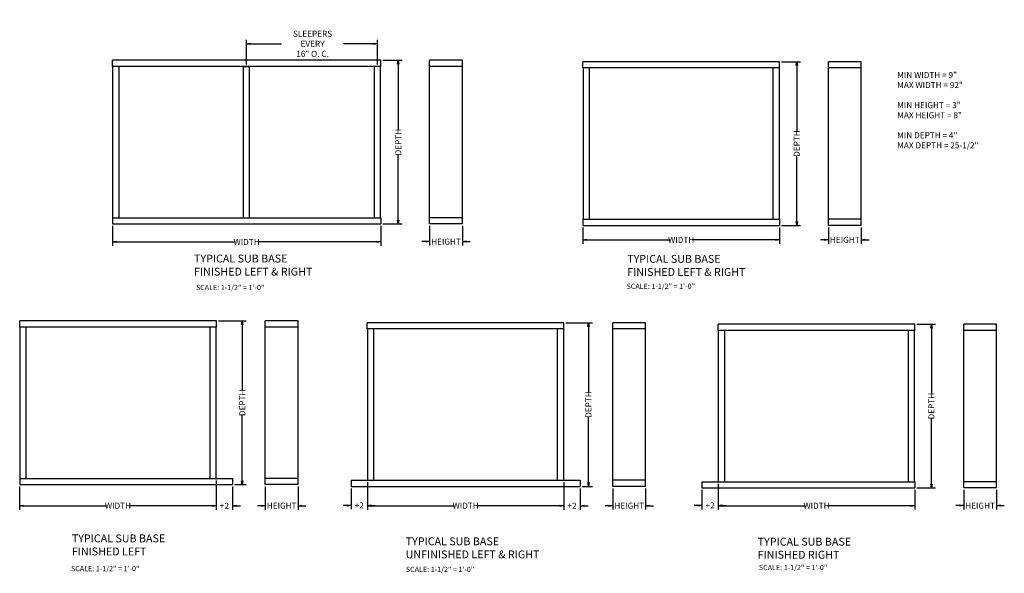
# Model space of a CAD drawing. Extents: x -8.6 to 6.4, y -1 to 7.5.
import ezdxf

# ---------------------------------------------------------------- set-up
doc = ezdxf.new("R2010")
doc.units = 0
doc.header["$MEASUREMENT"] = 0
doc.layers.get('0').update_dxf_attribs({"linetype": 'CONTINUOUS'})
doc.layers.get('Defpoints').update_dxf_attribs({"linetype": 'CONTINUOUS'})
doc.layers.add('0-DIM', color=7, linetype='CONTINUOUS')
doc.styles.get("Standard").update_dxf_attribs({"font": 'SIMPLEX.SHX', "width": 0.75, "height": 0.092})
doc.dimstyles.get("Standard").update_dxf_attribs({"dimscale": 0, "dimtxt": 0.125, "dimasz": 0.06, "dimexe": 0.06, "dimexo": 0.031, "dimgap": 0.03, "dimtad": 0, "dimdec": 6, "dimlfac": 8, "dimzin": 12, "dimdsep": 46, "dimlunit": 5, "dimtxsty": 'STANDARD', "dimblk1": 'OPEN', "dimblk2": 'OPEN', "dimsah": 1, "dimcen": 0, "dimclrd": 256, "dimclre": 256, "dimclrt": 256, "dimadec": 0, "dimazin": 0, "dimtfac": 1, "dimtdec": 6, "dimtofl": 0, "dimtmove": 0, "dimatfit": 3, "dimldrblk": 'OPEN', "dimfxl": 1, "dimfrac": 2, "dimtolj": 1, "dimtzin": 12, "dimarcsym": 0})

# ---------------------------------------------------------------- blocks, each defined once
blk = doc.blocks.new('_OPEN')
at = {"color": 0, "linetype": 'ByBlock'}
for p, q in [((-1, 0.17), (0, 0)), ((0, 0), (-1, -0.17)), ((0, 0), (-1, 0))]:
    blk.add_line(p, q, dxfattribs=at)
blk = doc.blocks.new('*D1')
at = {"lineweight": -2}
for p, q in [((3.017, 6.818), (3.309, 6.818)), ((3.249, 6.758), (3.249, 5.751)), ((3.249, 4.378), (3.249, 5.385)), ((3.017, 4.318), (3.309, 4.318))]:
    blk.add_line(p, q, dxfattribs=at)
at = {"layer": 'Defpoints', "color": 0}
for p in [(2.986, 6.818), (2.986, 4.318), (3.249, 4.318)]:
    blk.add_point(p, dxfattribs=at)
at = {"lineweight": -2, "xscale": 0.06, "yscale": 0.06, "zscale": 0.06}
for p, rotation in [((3.249, 6.818), 90), ((3.249, 4.318), 270)]:
    blk.add_blockref('_OPEN', p, dxfattribs=dict(at, rotation=rotation))
at = {"insert": (3.249, 5.568), "char_height": 0.092, "attachment_point": 5, "rotation": 90}
blk.add_mtext('\\A1;DEPTH', dxfattribs=at)
blk = doc.blocks.new('*D2')
at = {"lineweight": -2}
for p, q in [((-0.018, 4.287), (-0.018, 4.037)), ((2.986, 4.287), (2.986, 4.037)), ((0.042, 4.097), (1.315, 4.097)), ((2.926, 4.097), (1.654, 4.097))]:
    blk.add_line(p, q, dxfattribs=at)
at = {"layer": 'Defpoints', "color": 0}
for p in [(-0.018, 4.318), (2.986, 4.318), (2.986, 4.097)]:
    blk.add_point(p, dxfattribs=at)
at = {"lineweight": -2, "xscale": 0.06, "yscale": 0.06, "zscale": 0.06, "rotation": 180}
blk.add_blockref('_OPEN', (-0.018, 4.097), dxfattribs=at)
at = {"lineweight": -2, "xscale": 0.06, "yscale": 0.06, "zscale": 0.06}
blk.add_blockref('_OPEN', (2.986, 4.097), dxfattribs=at)
at = {"insert": (1.484, 4.097), "char_height": 0.092, "attachment_point": 5}
blk.add_mtext('\\A1;WIDTH', dxfattribs=at)
blk = doc.blocks.new('*D3')
at = {"lineweight": -2}
for p, q in [((-7.205, 4.309), (-7.205, 4.005)), ((-3.107, 4.309), (-3.107, 4.005)), ((-7.145, 4.065), (-5.326, 4.065)), ((-3.167, 4.065), (-4.986, 4.065))]:
    blk.add_line(p, q, dxfattribs=at)
at = {"layer": 'Defpoints', "color": 0}
for p in [(-7.205, 4.34), (-3.107, 4.34), (-3.107, 4.065)]:
    blk.add_point(p, dxfattribs=at)
at = {"lineweight": -2, "xscale": 0.06, "yscale": 0.06, "zscale": 0.06, "rotation": 180}
blk.add_blockref('_OPEN', (-7.205, 4.065), dxfattribs=at)
at = {"lineweight": -2, "xscale": 0.06, "yscale": 0.06, "zscale": 0.06}
blk.add_blockref('_OPEN', (-3.107, 4.065), dxfattribs=at)
at = {"insert": (-5.156, 4.065), "char_height": 0.092, "attachment_point": 5}
blk.add_mtext('\\A1;WIDTH', dxfattribs=at)
blk = doc.blocks.new('*D4')
at = {"lineweight": -2}
for p, q in [((-3.076, 6.84), (-2.779, 6.84)), ((-2.839, 6.78), (-2.839, 5.773)), ((-2.839, 4.4), (-2.839, 5.407)), ((-3.076, 4.34), (-2.779, 4.34))]:
    blk.add_line(p, q, dxfattribs=at)
at = {"layer": 'Defpoints', "color": 0}
for p in [(-3.107, 6.84), (-3.107, 4.34), (-2.839, 4.34)]:
    blk.add_point(p, dxfattribs=at)
at = {"lineweight": -2, "xscale": 0.06, "yscale": 0.06, "zscale": 0.06}
for p, rotation in [((-2.839, 6.84), 90), ((-2.839, 4.34), 270)]:
    blk.add_blockref('_OPEN', p, dxfattribs=dict(at, rotation=rotation))
at = {"insert": (-2.839, 5.59), "char_height": 0.092, "attachment_point": 5, "rotation": 90}
blk.add_mtext('\\A1;DEPTH', dxfattribs=at)
blk = doc.blocks.new('*D5')
at = {"lineweight": -2}
for p, q in [((3.734, 4.287), (3.734, 4.037)), ((4.234, 4.287), (4.234, 4.037)), ((3.674, 4.097), (3.614, 4.097)), ((4.294, 4.097), (4.354, 4.097))]:
    blk.add_line(p, q, dxfattribs=at)
at = {"layer": 'Defpoints', "color": 0}
for p in [(3.734, 4.318), (4.234, 4.318), (4.234, 4.097)]:
    blk.add_point(p, dxfattribs=at)
at = {"lineweight": -2, "xscale": 0.06, "yscale": 0.06, "zscale": 0.06}
blk.add_blockref('_OPEN', (3.734, 4.097), dxfattribs=at)
at = {"lineweight": -2, "xscale": 0.06, "yscale": 0.06, "zscale": 0.06, "rotation": 180}
blk.add_blockref('_OPEN', (4.234, 4.097), dxfattribs=at)
at = {"insert": (3.984, 4.097), "char_height": 0.092, "attachment_point": 5}
blk.add_mtext('\\A1;HEIGHT', dxfattribs=at)
blk = doc.blocks.new('*D6')
at = {"lineweight": -2}
for p, q in [((-2.359, 4.309), (-2.359, 4.011)), ((-1.859, 4.309), (-1.859, 4.011)), ((-2.419, 4.071), (-2.479, 4.071)), ((-1.799, 4.071), (-1.739, 4.071))]:
    blk.add_line(p, q, dxfattribs=at)
at = {"layer": 'Defpoints', "color": 0}
for p in [(-2.359, 4.34), (-1.859, 4.34), (-1.859, 4.071)]:
    blk.add_point(p, dxfattribs=at)
at = {"lineweight": -2, "xscale": 0.06, "yscale": 0.06, "zscale": 0.06}
blk.add_blockref('_OPEN', (-2.359, 4.071), dxfattribs=at)
at = {"lineweight": -2, "xscale": 0.06, "yscale": 0.06, "zscale": 0.06, "rotation": 180}
blk.add_blockref('_OPEN', (-1.859, 4.071), dxfattribs=at)
at = {"insert": (-2.109, 4.071), "char_height": 0.092, "attachment_point": 5}
blk.add_mtext('\\A1;HEIGHT', dxfattribs=at)
blk = doc.blocks.new('*D7')
at = {"lineweight": -2}
for p, q in [((2.051, 0.37), (2.051, -0.023)), ((5.054, 0.277), (5.054, -0.023)), ((2.111, 0.037), (3.383, 0.037)), ((4.994, 0.037), (3.722, 0.037))]:
    blk.add_line(p, q, dxfattribs=at)
at = {"layer": 'Defpoints', "color": 0}
for p in [(2.051, 0.401), (5.054, 0.308), (5.054, 0.037)]:
    blk.add_point(p, dxfattribs=at)
at = {"lineweight": -2, "xscale": 0.06, "yscale": 0.06, "zscale": 0.06, "rotation": 180}
blk.add_blockref('_OPEN', (2.051, 0.037), dxfattribs=at)
at = {"lineweight": -2, "xscale": 0.06, "yscale": 0.06, "zscale": 0.06}
blk.add_blockref('_OPEN', (5.054, 0.037), dxfattribs=at)
at = {"insert": (3.552, 0.037), "char_height": 0.092, "attachment_point": 5}
blk.add_mtext('\\A1;WIDTH', dxfattribs=at)
blk = doc.blocks.new('*D8')
at = {"lineweight": -2}
for p, q in [((5.085, 2.808), (5.368, 2.808)), ((5.308, 2.748), (5.308, 1.74)), ((5.308, 0.368), (5.308, 1.375)), ((5.085, 0.308), (5.368, 0.308))]:
    blk.add_line(p, q, dxfattribs=at)
at = {"layer": 'Defpoints', "color": 0}
for p in [(5.054, 2.808), (5.308, 2.808), (5.054, 0.308)]:
    blk.add_point(p, dxfattribs=at)
at = {"lineweight": -2, "xscale": 0.06, "yscale": 0.06, "zscale": 0.06}
for p, rotation in [((5.308, 2.808), 90), ((5.308, 0.308), 270)]:
    blk.add_blockref('_OPEN', p, dxfattribs=dict(at, rotation=rotation))
at = {"insert": (5.308, 1.558), "char_height": 0.092, "attachment_point": 5, "rotation": 90}
blk.add_mtext('\\A1;DEPTH', dxfattribs=at)
blk = doc.blocks.new('*D9')
at = {"lineweight": -2}
for p, q in [((5.801, 0.277), (5.801, -0.022)), ((6.301, 0.277), (6.301, -0.022)), ((5.741, 0.038), (5.681, 0.038)), ((6.361, 0.038), (6.421, 0.038))]:
    blk.add_line(p, q, dxfattribs=at)
at = {"layer": 'Defpoints', "color": 0}
for p in [(5.801, 0.308), (6.301, 0.308), (5.801, 0.038)]:
    blk.add_point(p, dxfattribs=at)
at = {"lineweight": -2, "xscale": 0.06, "yscale": 0.06, "zscale": 0.06}
blk.add_blockref('_OPEN', (5.801, 0.038), dxfattribs=at)
at = {"lineweight": -2, "xscale": 0.06, "yscale": 0.06, "zscale": 0.06, "rotation": 180}
blk.add_blockref('_OPEN', (6.301, 0.038), dxfattribs=at)
at = {"insert": (6.051, 0.038), "char_height": 0.092, "attachment_point": 5}
blk.add_mtext('\\A1;HEIGHT', dxfattribs=at)
blk = doc.blocks.new('*D10')
at = {"lineweight": -2}
for p, q in [((0.441, 0.301), (0.441, -0.023)), ((0.941, 0.301), (0.941, -0.023)), ((0.381, 0.037), (0.321, 0.037)), ((1.001, 0.037), (1.061, 0.037))]:
    blk.add_line(p, q, dxfattribs=at)
at = {"layer": 'Defpoints', "color": 0}
for p in [(0.441, 0.332), (0.941, 0.332), (0.441, 0.037)]:
    blk.add_point(p, dxfattribs=at)
at = {"lineweight": -2, "xscale": 0.06, "yscale": 0.06, "zscale": 0.06}
blk.add_blockref('_OPEN', (0.441, 0.037), dxfattribs=at)
at = {"lineweight": -2, "xscale": 0.06, "yscale": 0.06, "zscale": 0.06, "rotation": 180}
blk.add_blockref('_OPEN', (0.941, 0.037), dxfattribs=at)
at = {"insert": (0.691, 0.037), "char_height": 0.092, "attachment_point": 5}
blk.add_mtext('\\A1;HEIGHT', dxfattribs=at)
blk = doc.blocks.new('*D11')
at = {"lineweight": -2}
for p, q in [((-3.309, 0.395), (-3.309, -0.024)), ((-0.309, 0.395), (-0.309, -0.024)), ((-3.249, 0.036), (-1.979, 0.036)), ((-0.369, 0.036), (-1.64, 0.036))]:
    blk.add_line(p, q, dxfattribs=at)
at = {"layer": 'Defpoints', "color": 0}
for p in [(-3.309, 0.426), (-0.309, 0.426), (-3.309, 0.036)]:
    blk.add_point(p, dxfattribs=at)
at = {"lineweight": -2, "xscale": 0.06, "yscale": 0.06, "zscale": 0.06, "rotation": 180}
blk.add_blockref('_OPEN', (-3.309, 0.036), dxfattribs=at)
at = {"lineweight": -2, "xscale": 0.06, "yscale": 0.06, "zscale": 0.06}
blk.add_blockref('_OPEN', (-0.309, 0.036), dxfattribs=at)
at = {"insert": (-1.809, 0.036), "char_height": 0.092, "attachment_point": 5}
blk.add_mtext('\\A1;WIDTH', dxfattribs=at)
blk = doc.blocks.new('*D12')
at = {"lineweight": -2}
for p, q in [((-8.623, 0.328), (-8.623, -0.024)), ((-5.62, 0.422), (-5.62, -0.024)), ((-8.563, 0.036), (-7.291, 0.036)), ((-5.68, 0.036), (-6.952, 0.036))]:
    blk.add_line(p, q, dxfattribs=at)
at = {"layer": 'Defpoints', "color": 0}
for p in [(-5.62, 0.453), (-8.623, 0.359), (-8.623, 0.036)]:
    blk.add_point(p, dxfattribs=at)
at = {"lineweight": -2, "xscale": 0.06, "yscale": 0.06, "zscale": 0.06, "rotation": 180}
blk.add_blockref('_OPEN', (-8.623, 0.036), dxfattribs=at)
at = {"lineweight": -2, "xscale": 0.06, "yscale": 0.06, "zscale": 0.06}
blk.add_blockref('_OPEN', (-5.62, 0.036), dxfattribs=at)
at = {"insert": (-7.121, 0.036), "char_height": 0.092, "attachment_point": 5}
blk.add_mtext('\\A1;WIDTH', dxfattribs=at)
blk = doc.blocks.new('*D13')
at = {"lineweight": -2}
for p, q in [((-4.87, 0.328), (-4.87, -0.024)), ((-4.37, 0.328), (-4.37, -0.024)), ((-4.93, 0.036), (-4.99, 0.036)), ((-4.31, 0.036), (-4.25, 0.036))]:
    blk.add_line(p, q, dxfattribs=at)
at = {"layer": 'Defpoints', "color": 0}
for p in [(-4.87, 0.359), (-4.37, 0.359), (-4.37, 0.036)]:
    blk.add_point(p, dxfattribs=at)
at = {"lineweight": -2, "xscale": 0.06, "yscale": 0.06, "zscale": 0.06}
blk.add_blockref('_OPEN', (-4.87, 0.036), dxfattribs=at)
at = {"lineweight": -2, "xscale": 0.06, "yscale": 0.06, "zscale": 0.06, "rotation": 180}
blk.add_blockref('_OPEN', (-4.37, 0.036), dxfattribs=at)
at = {"insert": (-4.62, 0.036), "char_height": 0.092, "attachment_point": 5}
blk.add_mtext('\\A1;HEIGHT', dxfattribs=at)
blk = doc.blocks.new('*D14')
at = {"lineweight": -2}
for p, q in [((-5.587, 2.859), (-5.161, 2.859)), ((-5.221, 2.799), (-5.221, 1.792)), ((-5.221, 0.419), (-5.221, 1.426)), ((-5.339, 0.359), (-5.161, 0.359))]:
    blk.add_line(p, q, dxfattribs=at)
at = {"layer": 'Defpoints', "color": 0}
for p in [(-5.618, 2.859), (-5.221, 2.859), (-5.37, 0.359)]:
    blk.add_point(p, dxfattribs=at)
at = {"lineweight": -2, "xscale": 0.06, "yscale": 0.06, "zscale": 0.06}
for p, rotation in [((-5.221, 2.859), 90), ((-5.221, 0.359), 270)]:
    blk.add_blockref('_OPEN', p, dxfattribs=dict(at, rotation=rotation))
at = {"insert": (-5.221, 1.609), "char_height": 0.092, "attachment_point": 5, "rotation": 90}
blk.add_mtext('\\A1;DEPTH', dxfattribs=at)
blk = doc.blocks.new('*D15')
at = {"lineweight": -2}
for p, q in [((-0.276, 2.832), (0.127, 2.832)), ((0.067, 2.772), (0.067, 1.765)), ((0.067, 0.392), (0.067, 1.399)), ((-0.028, 0.332), (0.127, 0.332))]:
    blk.add_line(p, q, dxfattribs=at)
at = {"layer": 'Defpoints', "color": 0}
for p in [(-0.307, 2.832), (0.067, 2.832), (-0.059, 0.332)]:
    blk.add_point(p, dxfattribs=at)
at = {"lineweight": -2, "xscale": 0.06, "yscale": 0.06, "zscale": 0.06}
for p, rotation in [((0.067, 2.832), 90), ((0.067, 0.332), 270)]:
    blk.add_blockref('_OPEN', p, dxfattribs=dict(at, rotation=rotation))
at = {"insert": (0.067, 1.582), "char_height": 0.092, "attachment_point": 5, "rotation": 90}
blk.add_mtext('\\A1;DEPTH', dxfattribs=at)
blk = doc.blocks.new('*D16')
at = {"lineweight": -2}
for p, q in [((-5.156, 6.777), (-5.156, 7.152)), ((-5.096, 7.092), (-4.621, 7.092)), ((-3.215, 7.092), (-3.674, 7.092)), ((-3.155, 6.777), (-3.155, 7.152))]:
    blk.add_line(p, q, dxfattribs=at)
at = {"layer": 'Defpoints', "color": 0}
for p in [(-5.156, 7.092), (-5.156, 6.746), (-3.155, 6.746)]:
    blk.add_point(p, dxfattribs=at)
at = {"lineweight": -2, "xscale": 0.06, "yscale": 0.06, "zscale": 0.06, "rotation": 180}
blk.add_blockref('_OPEN', (-5.156, 7.092), dxfattribs=at)
at = {"lineweight": -2, "xscale": 0.06, "yscale": 0.06, "zscale": 0.06}
blk.add_blockref('_OPEN', (-3.155, 7.092), dxfattribs=at)
at = {"insert": (-4.148, 7.092), "char_height": 0.092, "attachment_point": 5}
blk.add_mtext('\\A1;SLEEPERS EVERY\\P16" O. C. ', dxfattribs=at)
blk = doc.blocks.new('*D17')
at = {"lineweight": -2}
for p, q in [((2.051, 0.37), (2.051, -0.019)), ((1.801, 0.277), (1.801, -0.019)), ((1.741, 0.041), (1.681, 0.041)), ((2.111, 0.041), (2.171, 0.041))]:
    blk.add_line(p, q, dxfattribs=at)
at = {"layer": 'Defpoints', "color": 0}
for p in [(1.801, 0.308), (2.051, 0.401), (1.801, 0.041)]:
    blk.add_point(p, dxfattribs=at)
at = {"lineweight": -2, "xscale": 0.06, "yscale": 0.06, "zscale": 0.06}
blk.add_blockref('_OPEN', (1.801, 0.041), dxfattribs=at)
at = {"lineweight": -2, "xscale": 0.06, "yscale": 0.06, "zscale": 0.06, "rotation": 180}
blk.add_blockref('_OPEN', (2.051, 0.041), dxfattribs=at)
at = {"insert": (1.926, 0.041), "char_height": 0.092, "attachment_point": 5}
blk.add_mtext('\\A1;+2', dxfattribs=at)
blk = doc.blocks.new('*D18')
at = {"lineweight": -2}
for p, q in [((-0.309, 0.395), (-0.309, -0.024)), ((-0.059, 0.301), (-0.059, -0.024)), ((-0.369, 0.036), (-0.429, 0.036)), ((0.001, 0.036), (0.061, 0.036))]:
    blk.add_line(p, q, dxfattribs=at)
at = {"layer": 'Defpoints', "color": 0}
for p in [(-0.309, 0.426), (-0.059, 0.332), (-0.059, 0.036)]:
    blk.add_point(p, dxfattribs=at)
at = {"lineweight": -2, "xscale": 0.06, "yscale": 0.06, "zscale": 0.06}
blk.add_blockref('_OPEN', (-0.309, 0.036), dxfattribs=at)
at = {"lineweight": -2, "xscale": 0.06, "yscale": 0.06, "zscale": 0.06, "rotation": 180}
blk.add_blockref('_OPEN', (-0.059, 0.036), dxfattribs=at)
at = {"insert": (-0.184, 0.036), "char_height": 0.092, "attachment_point": 5}
blk.add_mtext('\\A1;+2', dxfattribs=at)
blk = doc.blocks.new('*D19')
at = {"lineweight": -2}
for p, q in [((-5.62, 0.422), (-5.62, -0.024)), ((-5.37, 0.328), (-5.37, -0.024)), ((-5.68, 0.036), (-5.74, 0.036)), ((-5.31, 0.036), (-5.25, 0.036))]:
    blk.add_line(p, q, dxfattribs=at)
at = {"layer": 'Defpoints', "color": 0}
for p in [(-5.62, 0.453), (-5.37, 0.359), (-5.37, 0.036)]:
    blk.add_point(p, dxfattribs=at)
at = {"lineweight": -2, "xscale": 0.06, "yscale": 0.06, "zscale": 0.06}
blk.add_blockref('_OPEN', (-5.62, 0.036), dxfattribs=at)
at = {"lineweight": -2, "xscale": 0.06, "yscale": 0.06, "zscale": 0.06, "rotation": 180}
blk.add_blockref('_OPEN', (-5.37, 0.036), dxfattribs=at)
at = {"insert": (-5.495, 0.036), "char_height": 0.092, "attachment_point": 5}
blk.add_mtext('\\A1;+2', dxfattribs=at)
blk = doc.blocks.new('*D20')
at = {"lineweight": -2}
for p, q in [((-3.559, 0.301), (-3.559, -0.018)), ((-3.309, 0.395), (-3.309, -0.018)), ((-3.619, 0.042), (-3.679, 0.042)), ((-3.249, 0.042), (-3.189, 0.042))]:
    blk.add_line(p, q, dxfattribs=at)
at = {"layer": 'Defpoints', "color": 0}
for p in [(-3.559, 0.332), (-3.309, 0.426), (-3.559, 0.042)]:
    blk.add_point(p, dxfattribs=at)
at = {"lineweight": -2, "xscale": 0.06, "yscale": 0.06, "zscale": 0.06}
blk.add_blockref('_OPEN', (-3.559, 0.042), dxfattribs=at)
at = {"lineweight": -2, "xscale": 0.06, "yscale": 0.06, "zscale": 0.06, "rotation": 180}
blk.add_blockref('_OPEN', (-3.309, 0.042), dxfattribs=at)
at = {"insert": (-3.434, 0.042), "char_height": 0.092, "attachment_point": 5}
blk.add_mtext('\\A1;+2', dxfattribs=at)

msp = doc.modelspace()

# ---------------------------------------------------------------- linework, layer by layer
for p, q in [((-3.10680155, 6.84018532), (-7.20505155, 6.84018532)), ((-7.20505155, 6.74643532), (-7.20505155, 6.84018532)), ((-3.10680155, 6.74643532), (-3.10680155, 6.84018532)), ((-2.35905155, 4.34018532), (-2.35905155, 6.84018532)), ((-1.85905155, 6.84018532), (-2.35905155, 6.84018532)), ((-1.85905155, 4.34018532), (-1.85905155, 6.84018532)), ((2.98641314, 6.81826293), (-0.01808686, 6.81826293)), ((-0.01808686, 6.72451293), (-0.01808686, 6.81826293)), ((2.98641314, 6.72451293), (2.98641314, 6.81826293)), ((3.73416314, 4.31826293), (3.73416314, 6.81826293)), ((4.23416314, 6.81826293), (3.73416314, 6.81826293)), ((4.23416314, 4.31826293), (4.23416314, 6.81826293)), ((-3.10680155, 6.74643532), (-7.20505155, 6.74643532)), ((-7.20280155, 6.74643532), (-7.20280155, 4.43393532)), ((-7.10905155, 6.74643532), (-7.20280155, 6.74643532)), ((-7.10905155, 6.74643532), (-7.10905155, 4.43393532)), ((-5.20280155, 4.43393532), (-5.20280155, 6.74643532)), ((-5.20280155, 6.74643532), (-5.10905155, 6.74643532)), ((-5.10905155, 4.43393532), (-5.10905155, 6.74643532)), ((-3.20280155, 4.43393532), (-3.20280155, 6.74643532)), ((-3.10680155, 6.74643532), (-3.20280155, 6.74643532)), ((-3.10905155, 4.43393532), (-3.10905155, 6.74643532)), ((-1.85905155, 6.74643532), (-2.35905155, 6.74643532)), ((2.98641314, 6.72451293), (-0.01808686, 6.72451293)), ((-0.01583686, 6.72451293), (-0.01583686, 4.41201293)), ((0.07791314, 6.72451293), (0.07791314, 4.41201293)), ((2.89041314, 4.41201293), (2.89041314, 6.72451293)), ((2.98416314, 4.41201293), (2.98416314, 6.72451293)), ((4.23416314, 6.72451293), (3.73416314, 6.72451293)), ((-7.20505155, 4.43393532), (-3.10680155, 4.43393532)), ((-7.20505155, 4.43393532), (-7.20505155, 4.34018532)), ((-3.10680155, 4.43393532), (-3.10680155, 4.34018532)), ((-1.85905155, 4.43393532), (-2.35905155, 4.43393532)), ((-0.01808686, 4.41201293), (2.98641314, 4.41201293)), ((-0.01808686, 4.41201293), (-0.01808686, 4.31826293)), ((2.98641314, 4.41201293), (2.98641314, 4.31826293)), ((4.23416314, 4.41201293), (3.73416314, 4.41201293)), ((-7.20505155, 4.34018532), (-3.10680155, 4.34018532)), ((-1.85905155, 4.34018532), (-2.35905155, 4.34018532)), ((-0.01808686, 4.31826293), (2.98641314, 4.31826293)), ((4.23416314, 4.31826293), (3.73416314, 4.31826293)), ((-5.61807016, 2.85915479), (-8.62257016, 2.85915479)), ((-8.62257016, 2.76540479), (-8.62257016, 2.85915479)), ((-5.61807016, 2.76540479), (-5.61807016, 2.85915479)), ((-4.87032016, 0.35915479), (-4.87032016, 2.85915479)), ((-4.37032016, 2.85915479), (-4.87032016, 2.85915479)), ((-4.37032016, 0.35915479), (-4.37032016, 2.85915479)), ((-5.61807016, 2.76540479), (-8.62257016, 2.76540479)), ((-8.62032016, 2.76540479), (-8.62032016, 0.45290479)), ((-8.52657016, 2.76540479), (-8.52657016, 0.45290479)), ((-5.71407016, 0.45290479), (-5.71407016, 2.76540479)), ((-5.62032016, 0.45290479), (-5.62032016, 2.76540479)), ((-4.37032016, 2.76540479), (-4.87032016, 2.76540479)), ((-0.30712154, 2.83200261), (-3.31162154, 2.83200261)), ((-3.31162154, 2.73825261), (-3.31162154, 2.83200261)), ((-0.30712154, 2.73825261), (-3.31162154, 2.73825261)), ((-3.30937154, 2.73825261), (-3.30937154, 0.42575261)), ((-3.21562154, 2.73825261), (-3.21562154, 0.42575261)), ((-0.40312154, 0.42575261), (-0.40312154, 2.73825261)), ((-0.30937154, 0.42575261), (-0.30937154, 2.73825261)), ((-0.30712154, 2.73825261), (-0.30712154, 2.83200261)), ((0.44062846, 0.33200261), (0.44062846, 2.83200261)), ((0.94062846, 2.83200261), (0.44062846, 2.83200261)), ((0.94062846, 2.73825261), (0.44062846, 2.73825261)), ((0.94062846, 0.33200261), (0.94062846, 2.83200261)), ((5.0535133, 2.80765056), (2.0490133, 2.80765056)), ((2.0490133, 2.71390056), (2.0490133, 2.80765056)), ((5.0535133, 2.71390056), (2.0490133, 2.71390056)), ((2.0512633, 2.71390056), (2.0512633, 0.40140056)), ((2.1450133, 2.71390056), (2.1450133, 0.40140056)), ((4.9575133, 0.40140056), (4.9575133, 2.71390056)), ((5.0512633, 0.40140056), (5.0512633, 2.71390056)), ((5.0535133, 2.71390056), (5.0535133, 2.80765056)), ((5.8012633, 0.30765056), (5.8012633, 2.80765056)), ((6.3012633, 2.80765056), (5.8012633, 2.80765056)), ((6.3012633, 2.71390056), (5.8012633, 2.71390056)), ((6.3012633, 0.30765056), (6.3012633, 2.80765056)), ((-8.62257016, 0.45290479), (-5.37032016, 0.45290479)), ((-8.62257016, 0.45290479), (-8.62257016, 0.35915479)), ((-5.37032016, 0.45290479), (-5.37032016, 0.35915479)), ((-4.37032016, 0.45290479), (-4.87032016, 0.45290479)), ((-8.62257016, 0.35915479), (-5.37032016, 0.35915479)), ((-4.37032016, 0.35915479), (-4.87032016, 0.35915479)), ((-3.55937154, 0.42575261), (-0.05937154, 0.42575261)), ((-3.55937154, 0.42575261), (-3.55937154, 0.33200261)), ((-3.55937154, 0.33200261), (-0.05937154, 0.33200261)), ((-0.05937154, 0.42575261), (-0.05937154, 0.33200261)), ((0.94062846, 0.42575261), (0.44062846, 0.42575261)), ((0.94062846, 0.33200261), (0.44062846, 0.33200261)), ((1.8012633, 0.40140056), (5.0535133, 0.40140056)), ((1.8012633, 0.40140056), (1.8012633, 0.30765056)), ((1.8012633, 0.30765056), (5.0535133, 0.30765056)), ((5.0535133, 0.40140056), (5.0535133, 0.30765056)), ((6.3012633, 0.40140056), (5.8012633, 0.40140056)), ((6.3012633, 0.30765056), (5.8012633, 0.30765056))]:
    msp.add_line(p, q)

# ---------------------------------------------------------------- texts
at = {"layer": '0-DIM', "attachment_point": 1}
for s, insert, char_height, width in [('MIN WIDTH = 9"\\PMAX WIDTH = 92"\\P\\PMIN HEIGHT = 3"\\PMAX HEIGHT = 8"\\P\\PMIN DEPTH = 4"\\PMAX DEPTH = 25-1/2"', (4.78540747, 6.66070076), 0.092, 1.4545), ('TYPICAL SUB BASE\\PFINISHED LEFT & RIGHT', (-5.95892805, 3.87177143), 0.12, 2.1159), ('TYPICAL SUB BASE\\PFINISHED LEFT & RIGHT', (0.65958552, 3.86634525), 0.12, 2.1159), ('SCALE: 1-1/2" = 1\'-0"', (-5.92873808, 3.41019209), 0.08, 1.1353823543), ('SCALE: 1-1/2" = 1\'-0"', (0.65017046, 3.42859727), 0.08, 1.1353823543), ('TYPICAL SUB BASE\\PFINISHED LEFT', (-7.82637769, -0.40233437), 0.12, 2.1159), ('TYPICAL SUB BASE\\PUNFINISHED LEFT & RIGHT', (-2.72499932, -0.44735873), 0.12, 2.1159), ('TYPICAL SUB BASE\\PFINISHED RIGHT', (2.65301424, -0.45288006), 0.12, 2.1159), ('SCALE: 1-1/2" = 1\'-0"', (-7.83831022, -0.88367354), 0.08, 1.1353823543), ('SCALE: 1-1/2" = 1\'-0"', (-2.72170969, -0.89629819), 0.08, 1.1353823543), ('SCALE: 1-1/2" = 1\'-0"', (2.67181819, -0.86691359), 0.08, 1.1353823543)]:
    msp.add_mtext(s, dxfattribs=dict(at, insert=insert, char_height=char_height, width=width))

# ---------------------------------------------------------------- dimensions: what is measured, and where the dimension line sits
dim = msp.add_linear_dim(base=(-5.15592655, 7.09222653), p1=(-3.15480155, 6.74643532), p2=(-5.15592655, 6.74643532), text='SLEEPERS EVERY\\P16" O. C. ', dimstyle='STANDARD', override={"dimscale": 1, "dimtxt": 0.1875})
dim.commit()
dim.dimension.update_dxf_attribs({"geometry": '*D16', "text_midpoint": (-4.14764305, 7.09222653), "dimtype": 160})
dim = msp.add_linear_dim(base=(-2.83937759, 4.34018532), p1=(-3.10680155, 6.84018532), p2=(-3.10680155, 4.34018532), angle=90, text='DEPTH', dimstyle='STANDARD', override={"dimscale": 1, "dimtxt": 0.1875})
dim.commit()
dim.dimension.update_dxf_attribs({"geometry": '*D4', "text_midpoint": (-2.83937759, 5.59018532), "dimtype": 160})
for base, p1, p2, picture, middle in [((3.24875267, 4.31826293), (2.98641314, 6.81826293), (2.98641314, 4.31826293), '*D1', (3.24875267, 5.56826293)), ((-5.22138097, 2.85915479), (-5.37032016, 0.35915479), (-5.61807016, 2.85915479), '*D14', (-5.22138097, 1.60915479)), ((0.06656459, 2.83200261), (-0.05937154, 0.33200261), (-0.30712154, 2.83200261), '*D15', (0.06656459, 1.58200261)), ((5.30821873, 2.80765056), (5.0535133, 0.30765056), (5.0535133, 2.80765056), '*D8', (5.30821873, 1.55765056))]:
    dim = msp.add_linear_dim(base=base, p1=p1, p2=p2, angle=90, text='DEPTH', dimstyle='STANDARD', override={"dimscale": 1, "dimtxt": 0.1875})
    dim.commit()
    dim.dimension.update_dxf_attribs({"geometry": picture, "text_midpoint": middle})
for base, p1, p2, text, picture, middle in [((-3.10680155, 4.0647439), (-7.20505155, 4.34018532), (-3.10680155, 4.34018532), 'WIDTH', '*D3', (-5.15592655, 4.0647439)), ((-1.85905155, 4.07149446), (-2.35905155, 4.34018532), (-1.85905155, 4.34018532), 'HEIGHT', '*D6', (-2.10905155, 4.07149446)), ((2.98641314, 4.09704333), (-0.01808686, 4.31826293), (2.98641314, 4.31826293), 'WIDTH', '*D2', (1.48416314, 4.09704333)), ((4.23416314, 4.09738335), (3.73416314, 4.31826293), (4.23416314, 4.31826293), 'HEIGHT', '*D5', (3.98416314, 4.09738335)), ((-8.62257016, 0.03624426), (-5.62032016, 0.45290479), (-8.62257016, 0.35915479), 'WIDTH', '*D12', (-7.12144516, 0.03624426)), ((-5.37032016, 0.03624426), (-5.62032016, 0.45290479), (-5.37032016, 0.35915479), '+<>', '*D19', (-5.49532016, 0.03624426)), ((-4.37032016, 0.03624426), (-4.87032016, 0.35915479), (-4.37032016, 0.35915479), 'HEIGHT', '*D13', (-4.62032016, 0.03624426)), ((-3.55937154, 0.0415282), (-3.30937154, 0.42575261), (-3.55937154, 0.33200261), '+<>', '*D20', (-3.43437154, 0.0415282)), ((-3.30937154, 0.03635872), (-0.30937154, 0.42575261), (-3.30937154, 0.42575261), 'WIDTH', '*D11', (-1.80937154, 0.03635872)), ((-0.05937154, 0.03635872), (-0.30937154, 0.42575261), (-0.05937154, 0.33200261), '+<>', '*D18', (-0.18437154, 0.03635872)), ((0.44062846, 0.03684534), (0.94062846, 0.33200261), (0.44062846, 0.33200261), 'HEIGHT', '*D10', (0.69062846, 0.03684534)), ((1.8012633, 0.04134761), (2.0512633, 0.40140056), (1.8012633, 0.30765056), '+<>', '*D17', (1.9262633, 0.04134761)), ((5.0535133, 0.03719302), (2.0512633, 0.40140056), (5.0535133, 0.30765056), 'WIDTH', '*D7', (3.5523883, 0.03719302)), ((5.8012633, 0.0381131), (6.3012633, 0.30765056), (5.8012633, 0.30765056), 'HEIGHT', '*D9', (6.0512633, 0.0381131))]:
    dim = msp.add_linear_dim(base=base, p1=p1, p2=p2, text=text, dimstyle='STANDARD', override={"dimscale": 1, "dimtxt": 0.1875})
    dim.commit()
    dim.dimension.update_dxf_attribs({"geometry": picture, "text_midpoint": middle})

doc.saveas('drawing.dxf')
